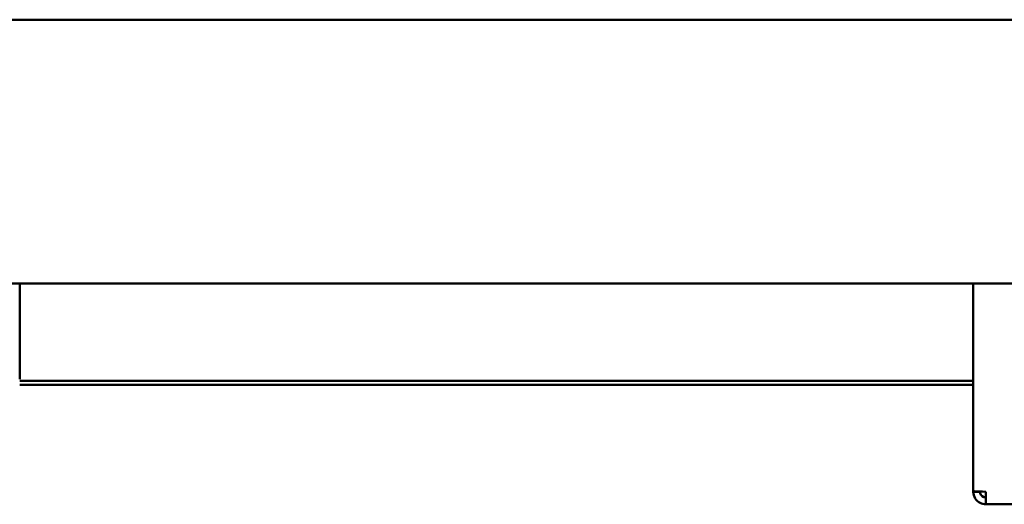
# Model space of a CAD drawing. Units: millimetres. Extents: x 65 to 5840, y 100 to 4100.
# Drawn here: x 1071 to 1244, y 1310 to 1395 of the extents above; entities that cross this region are included whole.
import ezdxf

# ---------------------------------------------------------------- set-up
doc = ezdxf.new("R2010")
doc.units = ezdxf.units.MM
doc.header["$LTSCALE"] = 20
doc.layers.add('Visible (ISO)', color=7, linetype='Continuous', lineweight=50)

msp = doc.modelspace()

# ---------------------------------------------------------------- linework, layer by layer
at = {"layer": 'Visible (ISO)'}
for p, q in [((854.77, 1394.85), (1877.77, 1394.85)), ((1877.77, 1348.45), (854.77, 1348.45)), ((1071.27, 1331.65), (1071.27, 1348.45)), ((1238.97, 1311.99), (1238.97, 1348.45)), ((1238.97, 1331.35), (1071.27, 1331.35)), ((1238.97, 1330.65), (1071.27, 1330.65)), ((1238.97, 1311.99), (1238.97, 1311.85)), ((1240.17, 1311.85), (1238.97, 1311.85)), ((1240.17, 1311.85), (1240.17, 1311.89)), ((1241.17, 1309.65), (1241.17, 1311.85)), ((1461.77, 1309.65), (1241.17, 1309.65))]:
    msp.add_line(p, q, dxfattribs=at)
for points, knots in [([(1241.17, 1311.85), (1240.36, 1311.88), (1239.56, 1311.91), (1239.2, 1311.95), (1239.05, 1311.96), (1238.97, 1311.97), (1238.97, 1311.99)], [0, 0, 0, 0, 1.109068, 1.109068, 1.109068, 1.570796, 1.570796, 1.570796, 1.570796]), ([(1238.97, 1311.85), (1238.97, 1311.03), (1239.46, 1310.24), (1240.19, 1309.88), (1240.5, 1309.73), (1240.83, 1309.65), (1241.17, 1309.65)], [0, 0, 0, 0, 1.109068, 1.109068, 1.109068, 1.570796, 1.570796, 1.570796, 1.570796]), ([(1241.17, 1310.85), (1240.72, 1310.85), (1240.29, 1311.19), (1240.2, 1311.63), (1240.18, 1311.7), (1240.17, 1311.77), (1240.17, 1311.85)], [0, 0, 0, 0, 1.350716, 1.350716, 1.350716, 1.570796, 1.570796, 1.570796, 1.570796])]:
    msp.add_open_spline(points, degree=3, knots=knots, dxfattribs=at)

doc.saveas('drawing.dxf')
